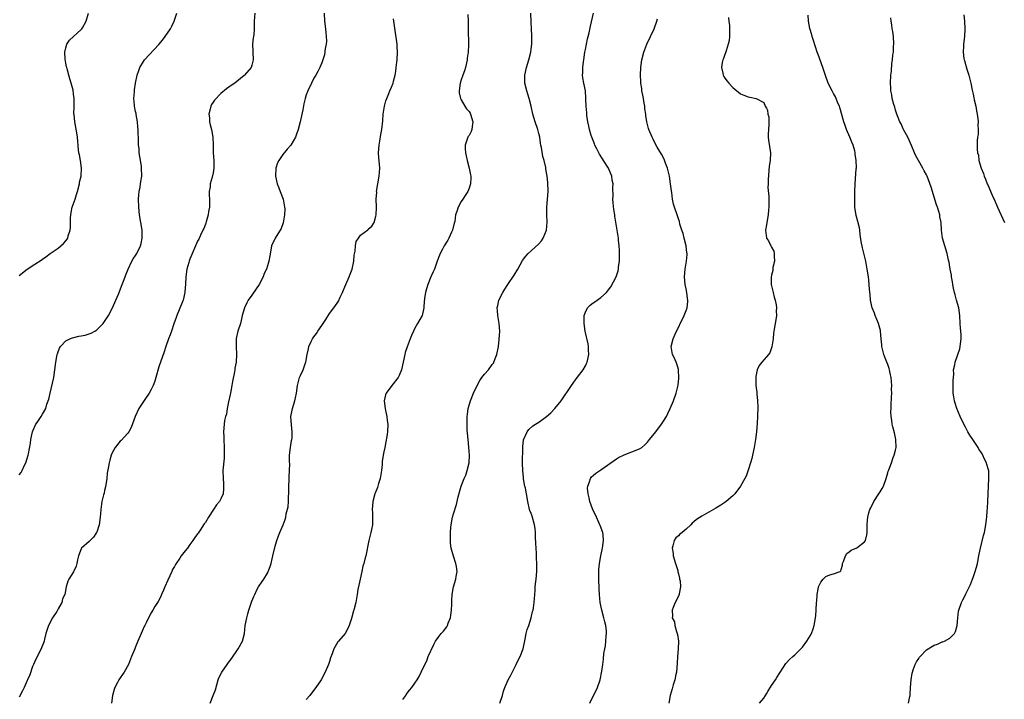
# Model space of a CAD drawing. Units: inches. Extents: x 2604000 to 2607000, y 1524000 to 1527000.
# Drawn here: x 2605573 to 2605827, y 1524528 to 1524703 of the extents above; entities that cross this region are included whole.
import ezdxf

# ---------------------------------------------------------------- set-up
doc = ezdxf.new("R2010")
doc.units = ezdxf.units.IN
doc.header["$MEASUREMENT"] = 0
doc.layers.add('LD26041524_10ft', color=133, linetype='Continuous')

msp = doc.modelspace()

# ---------------------------------------------------------------- linework, layer by layer
at = {"layer": 'LD26041524_10ft'}
for points, elevation in [([(2605573, 1524637.35), (2605575, 1524639.02), (2605577, 1524640.25), (2605578.67, 1524641.33), (2605579, 1524641.58), (2605579.84, 1524642.16), (2605581, 1524643), (2605583, 1524644.38), (2605583.75, 1524645), (2605584.4, 1524645.6), (2605585, 1524646.28), (2605585.32, 1524646.68), (2605585.48, 1524647), (2605585.62, 1524647.62), (2605586.09, 1524649), (2605586.18, 1524649.82), (2605586.19, 1524651), (2605586.22, 1524652.22), (2605586.27, 1524653), (2605586.38, 1524653.62), (2605586.68, 1524655), (2605587.37, 1524657), (2605587.76, 1524658.24), (2605587.98, 1524659), (2605588.49, 1524661), (2605588.57, 1524661.43), (2605588.92, 1524663), (2605589.04, 1524665), (2605588.78, 1524667), (2605588.52, 1524668.52), (2605588.38, 1524669), (2605588.24, 1524669.76), (2605587.99, 1524673), (2605587.84, 1524674.16), (2605587.32, 1524677), (2605587.12, 1524678.88), (2605587.1, 1524679), (2605587.13, 1524681), (2605587.18, 1524683), (2605587, 1524684.11), (2605586.86, 1524685.14), (2605586.39, 1524687), (2605586.07, 1524688.07), (2605585.81, 1524689), (2605585.32, 1524690.68), (2605585.24, 1524691), (2605585.21, 1524691.21), (2605585, 1524692.16), (2605584.8, 1524693.2), (2605584.76, 1524695), (2605585, 1524696.07), (2605585.29, 1524697), (2605585.97, 1524698.03), (2605589, 1524700.82), (2605589.14, 1524701), (2605589.28, 1524701.28), (2605590.21, 1524703), (2605590.89, 1524705)], 7750), ([(2605573, 1524585.92), (2605573.45, 1524586.55), (2605573.7, 1524587), (2605574.37, 1524588.37), (2605574.7, 1524589), (2605575.31, 1524591), (2605575.36, 1524591.36), (2605575.9, 1524594.1), (2605576, 1524595), (2605576.45, 1524597), (2605576.57, 1524597.43), (2605577.15, 1524598.85), (2605577.93, 1524599.93), (2605578.66, 1524601), (2605579, 1524601.56), (2605579.81, 1524603), (2605580.13, 1524604.13), (2605580.58, 1524605.42), (2605580.93, 1524607), (2605581.87, 1524611), (2605582.2, 1524613), (2605582.43, 1524615), (2605582.78, 1524617), (2605582.83, 1524617.17), (2605583, 1524617.63), (2605583.4, 1524618.6), (2605583.66, 1524619), (2605585, 1524620.5), (2605586, 1524621), (2605586.7, 1524621.3), (2605588.32, 1524621.68), (2605589, 1524621.76), (2605589.99, 1524621.99), (2605591, 1524622.25), (2605591.5, 1524622.5), (2605592.45, 1524623), (2605593, 1524623.34), (2605594.63, 1524625), (2605595.98, 1524627), (2605597.07, 1524629), (2605597.93, 1524631), (2605598.55, 1524632.55), (2605599, 1524633.62), (2605599.37, 1524634.63), (2605599.54, 1524635), (2605599.89, 1524635.89), (2605600.28, 1524637), (2605600.45, 1524637.55), (2605601.05, 1524639), (2605602, 1524641), (2605602.37, 1524641.63), (2605603, 1524642.52), (2605603.3, 1524643), (2605604.3, 1524645), (2605604.44, 1524645.56), (2605604.73, 1524647), (2605604.65, 1524649), (2605604.02, 1524653), (2605603.8, 1524655), (2605603.72, 1524657), (2605603.8, 1524658.2), (2605603.89, 1524659), (2605604.15, 1524660.15), (2605604.3, 1524661), (2605604.39, 1524661.61), (2605604.63, 1524663), (2605604.55, 1524665), (2605604.48, 1524665.52), (2605604.05, 1524668.05), (2605603.95, 1524669), (2605603.88, 1524670.12), (2605603.78, 1524671), (2605603.74, 1524671.74), (2605603.65, 1524675), (2605603.61, 1524675.61), (2605603.48, 1524677), (2605603.14, 1524678.86), (2605603.11, 1524679.11), (2605603, 1524679.62), (2605602.73, 1524681), (2605602.69, 1524681.31), (2605602.58, 1524683), (2605602.7, 1524684.7), (2605602.69, 1524685), (2605602.72, 1524685.28), (2605602.99, 1524687), (2605603.41, 1524689), (2605603.8, 1524690.2), (2605604.11, 1524691), (2605605, 1524692.54), (2605605.31, 1524693), (2605609, 1524696.95), (2605609.91, 1524698.09), (2605610.59, 1524699), (2605611.97, 1524701), (2605612.33, 1524701.67), (2605612.97, 1524703), (2605613.6, 1524705)], 7740), ([(2605633.79, 1524705), (2605633.59, 1524703), (2605633.56, 1524701), (2605633.46, 1524699.46), (2605633.4, 1524699), (2605633.33, 1524698.67), (2605633.19, 1524697), (2605633.23, 1524695.23), (2605633.22, 1524695), (2605633.3, 1524693), (2605633, 1524691.64), (2605632.79, 1524691), (2605631.09, 1524689), (2605631, 1524688.92), (2605628.56, 1524687), (2605627.63, 1524686.37), (2605626.47, 1524685.53), (2605625, 1524684.31), (2605623.39, 1524682.61), (2605623, 1524682.04), (2605622.56, 1524681.44), (2605622.37, 1524681), (2605622.25, 1524680.25), (2605621.89, 1524679), (2605622.02, 1524678.02), (2605622.08, 1524677), (2605622.24, 1524676.24), (2605622.54, 1524675), (2605622.9, 1524673), (2605622.98, 1524671), (2605623.03, 1524669), (2605623.19, 1524667), (2605623.2, 1524665), (2605623, 1524663.83), (2605622.74, 1524662.74), (2605622.2, 1524661), (2605622.19, 1524660.19), (2605621.99, 1524659), (2605621.93, 1524658.07), (2605622.06, 1524657), (2605622.09, 1524656.09), (2605622.02, 1524655), (2605621.83, 1524653.83), (2605621.72, 1524653), (2605621.18, 1524651.18), (2605621.13, 1524650.87), (2605621, 1524650.59), (2605620.57, 1524649.43), (2605620.33, 1524649), (2605619.71, 1524647.71), (2605619.27, 1524646.73), (2605619, 1524646.19), (2605617, 1524641.52), (2605616.81, 1524641), (2605616.73, 1524640.73), (2605616.24, 1524639), (2605615.93, 1524637), (2605615.84, 1524635), (2605615.77, 1524634.23), (2605615.69, 1524633), (2605615.23, 1524631), (2605615.18, 1524630.82), (2605615, 1524630.34), (2605613.61, 1524627), (2605613.48, 1524626.52), (2605612.84, 1524624.84), (2605612.22, 1524623), (2605611.95, 1524622.05), (2605611.5, 1524621), (2605610.78, 1524619), (2605610.35, 1524617.65), (2605609, 1524613.77), (2605608.24, 1524611), (2605607.95, 1524610.05), (2605607.53, 1524609), (2605607, 1524607.93), (2605606.49, 1524607), (2605605.37, 1524605.37), (2605605, 1524604.79), (2605603.8, 1524603), (2605602.85, 1524601), (2605601.86, 1524598.14), (2605601.24, 1524597), (2605601, 1524596.63), (2605599.25, 1524594.75), (2605599, 1524594.56), (2605597.74, 1524593), (2605597, 1524591.74), (2605596.71, 1524591), (2605596.34, 1524589.66), (2605596.19, 1524589), (2605596.05, 1524588.05), (2605595.7, 1524586.3), (2605595.58, 1524585), (2605595.22, 1524582.78), (2605595, 1524581.9), (2605594.85, 1524581.15), (2605594.71, 1524580.71), (2605594.33, 1524579), (2605594.01, 1524577), (2605593.93, 1524575.93), (2605593.82, 1524575), (2605593.56, 1524573), (2605593, 1524571.15), (2605592.94, 1524571), (2605592.15, 1524569.85), (2605591, 1524568.74), (2605589.08, 1524567), (2605589, 1524566.83), (2605588.29, 1524565), (2605588, 1524564), (2605587.85, 1524563), (2605587.7, 1524562.3), (2605587, 1524560.89), (2605585.77, 1524559), (2605585.5, 1524558.5), (2605585.12, 1524557), (2605584.74, 1524555), (2605584.12, 1524553.88), (2605584.01, 1524553), (2605583, 1524551.3), (2605582.86, 1524551), (2605582.67, 1524550.67), (2605581.58, 1524549), (2605580.53, 1524547), (2605579.85, 1524545), (2605579.47, 1524543.47), (2605579.39, 1524543), (2605579.3, 1524542.7), (2605578.76, 1524541.24), (2605578.66, 1524541), (2605577.6, 1524539), (2605577, 1524537.74), (2605576.66, 1524537), (2605576.42, 1524536.42), (2605575.69, 1524534.31), (2605575.1, 1524533), (2605575, 1524532.81), (2605574.22, 1524531), (2605573.81, 1524530.19), (2605573, 1524528.53)], 7730), ([(2605651.63, 1524705), (2605651.73, 1524703), (2605651.97, 1524701), (2605652.05, 1524700.05), (2605652.17, 1524699), (2605652.2, 1524697.8), (2605652.15, 1524697), (2605651.9, 1524695.9), (2605651.75, 1524694.25), (2605651, 1524692.18), (2605650.55, 1524691), (2605649.97, 1524689.97), (2605649.47, 1524689), (2605649, 1524688.25), (2605648.35, 1524687), (2605647.38, 1524685), (2605647, 1524683.96), (2605646.71, 1524683), (2605646.37, 1524681.63), (2605646.12, 1524680.12), (2605645.45, 1524677), (2605644.95, 1524675), (2605644.45, 1524673.55), (2605644.2, 1524673), (2605643.04, 1524670.96), (2605642.09, 1524669.91), (2605641, 1524668.57), (2605639.92, 1524667), (2605639.62, 1524666.38), (2605639.17, 1524665), (2605639.05, 1524663), (2605639.06, 1524662.94), (2605639.51, 1524661), (2605639.98, 1524659.98), (2605640.28, 1524659), (2605641.02, 1524657), (2605641.42, 1524655), (2605641.45, 1524654.55), (2605641.41, 1524653), (2605641.06, 1524650.94), (2605640.51, 1524649.49), (2605639, 1524647), (2605638.07, 1524645), (2605637.89, 1524643.89), (2605637.58, 1524642.42), (2605637.38, 1524641), (2605637, 1524639.85), (2605636.75, 1524639), (2605636.16, 1524637.84), (2605635.94, 1524637), (2605634.89, 1524635), (2605634.13, 1524633.87), (2605633, 1524632.26), (2605632.07, 1524631), (2605631.7, 1524630.3), (2605631.08, 1524629), (2605630.51, 1524627), (2605630.24, 1524625.76), (2605630.03, 1524625), (2605629.4, 1524623), (2605628.93, 1524621.07), (2605628.91, 1524619), (2605629.06, 1524617), (2605628.96, 1524615), (2605628.61, 1524613.39), (2605628.58, 1524613), (2605628.51, 1524612.51), (2605627.97, 1524610.03), (2605627.8, 1524609), (2605627.44, 1524607), (2605627.38, 1524606.62), (2605627, 1524604.72), (2605626.63, 1524603), (2605626.4, 1524601.6), (2605626.18, 1524601), (2605625.94, 1524599.94), (2605625.81, 1524599), (2605625.68, 1524597), (2605625.73, 1524595.73), (2605625.74, 1524595), (2605625.85, 1524593), (2605625.85, 1524591.85), (2605625.87, 1524591), (2605625.81, 1524590.19), (2605625.52, 1524587), (2605625.55, 1524585), (2605625.64, 1524583.64), (2605625.71, 1524583), (2605625.68, 1524582.32), (2605625.56, 1524581), (2605625, 1524579.69), (2605624.6, 1524579), (2605623.84, 1524578.16), (2605623.11, 1524577), (2605621.79, 1524575), (2605621, 1524573.63), (2605620.72, 1524573.28), (2605619.64, 1524571.64), (2605619.12, 1524570.88), (2605619, 1524570.67), (2605618.24, 1524569.76), (2605617.76, 1524569), (2605617, 1524567.95), (2605616.35, 1524567), (2605615.74, 1524566.26), (2605614.79, 1524565), (2605614.38, 1524564.38), (2605613.42, 1524563), (2605613.26, 1524562.74), (2605613, 1524562.25), (2605612.53, 1524561.47), (2605612.36, 1524561), (2605611.84, 1524559.84), (2605611.3, 1524558.7), (2605610.56, 1524557), (2605610.19, 1524556.19), (2605609.67, 1524555), (2605609.48, 1524554.52), (2605608.78, 1524553.22), (2605608.62, 1524553), (2605607.97, 1524551.97), (2605607.42, 1524551), (2605607.28, 1524550.72), (2605607, 1524550.26), (2605606.34, 1524549), (2605605.72, 1524547.72), (2605605.36, 1524547), (2605605.23, 1524546.77), (2605604.44, 1524545), (2605603.58, 1524543), (2605603, 1524541.53), (2605602.76, 1524541), (2605601.94, 1524539), (2605601.65, 1524538.35), (2605601.14, 1524537), (2605600.02, 1524535), (2605599.58, 1524534.42), (2605599, 1524533.55), (2605598.67, 1524533), (2605598.32, 1524532.32), (2605597.61, 1524531), (2605597.46, 1524530.54), (2605597.04, 1524529), (2605596.78, 1524527)], 7720), ([(2605622.2, 1524527), (2605623.04, 1524529), (2605623.58, 1524530.42), (2605624.31, 1524533), (2605624.5, 1524533.5), (2605625.22, 1524535), (2605626.62, 1524537), (2605627, 1524537.48), (2605627.64, 1524538.37), (2605629.49, 1524541), (2605630.55, 1524543), (2605631.05, 1524545), (2605631.29, 1524547), (2605631.65, 1524549), (2605631.93, 1524550.07), (2605632.22, 1524551), (2605632.92, 1524553.08), (2605633, 1524553.29), (2605633.52, 1524554.48), (2605633.72, 1524555), (2605634.37, 1524556.37), (2605634.69, 1524557), (2605635.64, 1524558.36), (2605636.03, 1524559), (2605637, 1524560.56), (2605637.23, 1524561), (2605637.73, 1524562.27), (2605637.93, 1524563), (2605638.21, 1524564.21), (2605638.42, 1524565), (2605639, 1524567.51), (2605639.43, 1524569), (2605639.85, 1524570.15), (2605640.19, 1524571), (2605641.06, 1524573), (2605641.59, 1524574.41), (2605641.72, 1524575), (2605641.85, 1524575.85), (2605642.34, 1524577.66), (2605642.42, 1524579), (2605642.43, 1524580.43), (2605642.53, 1524581), (2605642.56, 1524581.44), (2605642.56, 1524583), (2605642.63, 1524584.63), (2605642.63, 1524585), (2605642.62, 1524585.38), (2605642.72, 1524587), (2605642.77, 1524588.77), (2605642.7, 1524589.3), (2605642.73, 1524591), (2605642.94, 1524593), (2605643.24, 1524594.76), (2605643.3, 1524595), (2605643.34, 1524595.34), (2605643.41, 1524597), (2605643.17, 1524598.83), (2605643.04, 1524601), (2605643.37, 1524602.63), (2605643.43, 1524603), (2605644.07, 1524605), (2605644.26, 1524605.74), (2605644.52, 1524607), (2605644.76, 1524609), (2605645.29, 1524611), (2605645.51, 1524611.51), (2605646.2, 1524613), (2605646.82, 1524614.82), (2605646.89, 1524615), (2605647.29, 1524617), (2605647.55, 1524618.45), (2605647.71, 1524619), (2605648.32, 1524620.32), (2605648.61, 1524621), (2605649, 1524621.54), (2605649.64, 1524622.36), (2605650.04, 1524623), (2605651, 1524624.46), (2605651.39, 1524625), (2605652.03, 1524625.97), (2605653, 1524627.58), (2605654.12, 1524629), (2605655, 1524630.22), (2605655.3, 1524630.7), (2605655.76, 1524631.76), (2605656.34, 1524633), (2605656.57, 1524633.43), (2605657, 1524634.46), (2605657.21, 1524635), (2605658.09, 1524637), (2605658.35, 1524637.65), (2605658.82, 1524639), (2605659.25, 1524641), (2605659.4, 1524642.6), (2605659.63, 1524643.63), (2605659.71, 1524645), (2605659.92, 1524646.08), (2605660.46, 1524647), (2605661, 1524647.75), (2605662.88, 1524649.12), (2605663, 1524649.26), (2605663.92, 1524650.08), (2605664.57, 1524651), (2605665, 1524652.66), (2605665.07, 1524653), (2605665.14, 1524654.86), (2605665.12, 1524655), (2605665.09, 1524655.09), (2605665.07, 1524657), (2605665.18, 1524658.82), (2605665.16, 1524659), (2605665.45, 1524661), (2605665.82, 1524663), (2605665.96, 1524665), (2605665.9, 1524666.1), (2605665.72, 1524667.72), (2605665.68, 1524669), (2605665.8, 1524671), (2605665.98, 1524671.98), (2605666.27, 1524673.73), (2605666.51, 1524675), (2605666.75, 1524677.25), (2605666.88, 1524679), (2605667.2, 1524681), (2605667.57, 1524682.43), (2605667.78, 1524683), (2605668.33, 1524684.33), (2605668.59, 1524685), (2605669, 1524685.96), (2605669.4, 1524687), (2605669.53, 1524687.53), (2605669.94, 1524689), (2605670.09, 1524690.09), (2605670.24, 1524691), (2605670.39, 1524692.39), (2605670.45, 1524693), (2605670.56, 1524695), (2605670.46, 1524696.46), (2605670.45, 1524697), (2605670.4, 1524697.6), (2605670, 1524700), (2605669.77, 1524701.77), (2605669.59, 1524703), (2605669.55, 1524703.55)], 7710), ([(2605688.65, 1524704.65), (2605688.79, 1524703), (2605688.8, 1524701), (2605688.9, 1524696.9), (2605688.78, 1524695), (2605688.54, 1524693.46), (2605688.51, 1524693), (2605688.06, 1524691), (2605687.83, 1524690.17), (2605687.38, 1524689), (2605687, 1524687.85), (2605686.69, 1524687), (2605686.43, 1524685), (2605686.49, 1524684.49), (2605686.8, 1524683), (2605687, 1524682.63), (2605687.94, 1524681), (2605688.37, 1524680.37), (2605689, 1524679.65), (2605689.25, 1524679.25), (2605689.38, 1524679), (2605689.98, 1524677), (2605689.77, 1524675.77), (2605689.68, 1524675), (2605689.51, 1524674.49), (2605689, 1524673.49), (2605688.81, 1524673.19), (2605688.7, 1524673), (2605688.55, 1524672.55), (2605687.96, 1524671), (2605687.98, 1524670.02), (2605688.06, 1524669), (2605688.26, 1524668.26), (2605688.55, 1524667), (2605689.07, 1524665), (2605689.36, 1524663.36), (2605689.45, 1524663), (2605689.45, 1524662.55), (2605689.38, 1524661), (2605689, 1524659.86), (2605688.66, 1524659), (2605688.04, 1524657.96), (2605687.38, 1524657), (2605687, 1524656.42), (2605686.18, 1524655), (2605685.88, 1524653.88), (2605685.54, 1524653), (2605685.32, 1524651.32), (2605685.19, 1524650.81), (2605684.76, 1524649), (2605684.51, 1524648.51), (2605683.8, 1524647), (2605683.52, 1524646.48), (2605682.54, 1524645), (2605682.13, 1524644.13), (2605681.55, 1524643), (2605681.38, 1524642.62), (2605680.81, 1524641), (2605680.05, 1524639), (2605679.74, 1524638.26), (2605679.17, 1524637), (2605678.34, 1524635), (2605678.06, 1524633.94), (2605677.74, 1524633), (2605677.52, 1524631.52), (2605677.36, 1524629.36), (2605677.37, 1524629), (2605677, 1524627.4), (2605676.88, 1524627), (2605675.74, 1524625), (2605675, 1524623.72), (2605674.64, 1524623), (2605674.13, 1524621.87), (2605673.78, 1524621), (2605673.02, 1524618.98), (2605672.56, 1524617.44), (2605672.44, 1524617), (2605671.98, 1524615), (2605671.55, 1524613), (2605671, 1524611.54), (2605670.75, 1524611), (2605669.11, 1524609), (2605667.59, 1524607), (2605667.45, 1524606.55), (2605667.12, 1524605), (2605667.34, 1524603), (2605667.45, 1524602.55), (2605667.78, 1524601), (2605667.9, 1524599.9), (2605668.05, 1524599), (2605667.97, 1524597), (2605667.76, 1524595.76), (2605667.57, 1524594.43), (2605667.24, 1524593), (2605667, 1524591.81), (2605666.86, 1524591), (2605666.63, 1524589.37), (2605666.57, 1524588.57), (2605666.39, 1524587), (2605666.06, 1524585), (2605665.64, 1524583.64), (2605665.36, 1524582.64), (2605664.82, 1524581.18), (2605664.73, 1524581), (2605664.19, 1524579), (2605664.08, 1524577.92), (2605664.04, 1524577), (2605664.09, 1524576.09), (2605664.1, 1524575), (2605664.07, 1524573), (2605663.84, 1524571.84), (2605663.71, 1524571), (2605663.16, 1524569), (2605662.35, 1524565), (2605662.13, 1524564.13), (2605661.83, 1524563), (2605661.63, 1524562.37), (2605661.33, 1524561), (2605660.91, 1524559), (2605660.6, 1524557.4), (2605660.34, 1524556.34), (2605660.14, 1524555), (2605660.01, 1524553.99), (2605659.8, 1524553), (2605659.3, 1524551), (2605659.22, 1524550.78), (2605658.79, 1524549.21), (2605658.56, 1524548.56), (2605658.07, 1524547), (2605657.73, 1524546.27), (2605657.04, 1524545), (2605655.3, 1524543), (2605655.15, 1524542.85), (2605654.13, 1524541), (2605653.68, 1524539.68), (2605653.29, 1524538.71), (2605653, 1524537.78), (2605652.72, 1524537), (2605651.88, 1524535), (2605650.87, 1524533), (2605649.52, 1524531), (2605648.39, 1524529.61), (2605647.94, 1524529), (2605647, 1524527.91)], 7700), ([(2605671.95, 1524527.95), (2605672.69, 1524529), (2605672.81, 1524529.19), (2605673.67, 1524530.33), (2605674.21, 1524531), (2605675, 1524532.12), (2605675.64, 1524533), (2605676.12, 1524533.88), (2605676.69, 1524535), (2605677.56, 1524537), (2605678.08, 1524537.92), (2605678.47, 1524539), (2605679.89, 1524542.11), (2605680.36, 1524543), (2605681, 1524543.91), (2605681.85, 1524545), (2605682.42, 1524545.58), (2605683.28, 1524546.72), (2605683.42, 1524547), (2605683.61, 1524547.6), (2605684.2, 1524549), (2605684.32, 1524549.68), (2605684.47, 1524551), (2605684.56, 1524552.56), (2605684.56, 1524553), (2605684.54, 1524553.46), (2605684.68, 1524555), (2605685.03, 1524557), (2605685.63, 1524559), (2605685.71, 1524559.71), (2605685.91, 1524561), (2605685.74, 1524562.26), (2605685.6, 1524563), (2605684.96, 1524564.96), (2605684.4, 1524567), (2605684.25, 1524568.25), (2605684.19, 1524569), (2605684.21, 1524569.79), (2605684.21, 1524571), (2605684.31, 1524572.31), (2605684.38, 1524573), (2605684.77, 1524575), (2605685, 1524575.84), (2605685.75, 1524578.26), (2605686.23, 1524580.23), (2605686.99, 1524582.99), (2605687.78, 1524585), (2605688.15, 1524585.85), (2605688.53, 1524587), (2605689.03, 1524589), (2605689.11, 1524591), (2605688.93, 1524593.07), (2605688.74, 1524595), (2605688.63, 1524596.63), (2605688.55, 1524597.45), (2605688.49, 1524599), (2605688.53, 1524600.53), (2605688.51, 1524601), (2605688.56, 1524601.44), (2605688.78, 1524603), (2605689.36, 1524605), (2605690.13, 1524607), (2605691.05, 1524609), (2605691.77, 1524610.23), (2605692.31, 1524611), (2605693, 1524611.85), (2605693.99, 1524613), (2605695, 1524614.34), (2605695.27, 1524614.73), (2605695.4, 1524615), (2605695.63, 1524615.63), (2605696.15, 1524617), (2605696.57, 1524619), (2605696.8, 1524620.8), (2605696.91, 1524623), (2605696.76, 1524625), (2605696.43, 1524627), (2605696.35, 1524628.35), (2605696.29, 1524629), (2605696.4, 1524629.6), (2605696.7, 1524631), (2605697.69, 1524633), (2605698.23, 1524633.78), (2605699.03, 1524635.03), (2605700.6, 1524637.4), (2605701.58, 1524639), (2605702.81, 1524641.19), (2605703.65, 1524642.35), (2605704.23, 1524643), (2605705, 1524643.73), (2605707, 1524645.49), (2605707.7, 1524646.3), (2605708.15, 1524647), (2605708.95, 1524649), (2605709.12, 1524651.12), (2605709.06, 1524653), (2605709.07, 1524655), (2605709.41, 1524659), (2605709.39, 1524659.39), (2605709.36, 1524661), (2605709.31, 1524661.31), (2605709.13, 1524663), (2605708.81, 1524664.81), (2605708.76, 1524665.24), (2605708.34, 1524667), (2605708.01, 1524668.01), (2605707.66, 1524670.34), (2605707.52, 1524671), (2605707.47, 1524671.47), (2605707.22, 1524673), (2605707, 1524673.99), (2605706.74, 1524675), (2605706.05, 1524677), (2605705.45, 1524679), (2605705, 1524681.01), (2605704.49, 1524683), (2605704.17, 1524684.17), (2605703.88, 1524685), (2605703.42, 1524687), (2605703.4, 1524689), (2605703.83, 1524691), (2605704.44, 1524693), (2605704.9, 1524695), (2605705, 1524695.82), (2605705.17, 1524697), (2605705.23, 1524699), (2605705.2, 1524699.2), (2605705.11, 1524701), (2605705, 1524702.7), (2605704.92, 1524705)], 7690), ([(2605696.97, 1524527), (2605697.62, 1524529), (2605697.92, 1524530.08), (2605698.22, 1524531), (2605699.1, 1524533), (2605699.79, 1524534.21), (2605701.13, 1524537), (2605701.77, 1524538.23), (2605702.14, 1524539), (2605702.96, 1524541), (2605703.48, 1524543.48), (2605703.76, 1524545), (2605704.03, 1524545.97), (2605704.39, 1524547), (2605705.04, 1524549), (2605705.4, 1524550.6), (2605705.51, 1524551), (2605705.61, 1524551.61), (2605705.82, 1524553), (2605705.98, 1524555), (2605706.02, 1524556.02), (2605706.09, 1524557), (2605706.18, 1524557.82), (2605706.27, 1524559), (2605706.46, 1524561), (2605706.52, 1524563), (2605706.43, 1524564.43), (2605706.39, 1524565.61), (2605706.28, 1524567), (2605706.22, 1524568.22), (2605706.17, 1524569.83), (2605706.14, 1524571), (2605706.03, 1524572.03), (2605705.9, 1524573), (2605705.24, 1524575.24), (2605705, 1524575.94), (2605704.7, 1524576.7), (2605704.62, 1524577), (2605704.15, 1524579), (2605703.81, 1524581), (2605703.54, 1524582.46), (2605703.41, 1524583), (2605703.32, 1524583.32), (2605703.03, 1524585), (2605703, 1524585.25), (2605702.85, 1524587), (2605702.81, 1524588.81), (2605702.85, 1524593.15), (2605703.04, 1524594.96), (2605703.95, 1524597), (2605704.38, 1524597.62), (2605705.46, 1524598.54), (2605706.18, 1524599), (2605707, 1524599.54), (2605709, 1524600.96), (2605710.06, 1524601.94), (2605711.13, 1524603), (2605712.73, 1524605), (2605715.39, 1524609), (2605716.9, 1524611), (2605717, 1524611.11), (2605718.41, 1524613), (2605719, 1524614.05), (2605719.33, 1524614.67), (2605719.45, 1524615), (2605719.87, 1524617), (2605719.8, 1524618.2), (2605719.81, 1524619), (2605719.71, 1524619.7), (2605718.98, 1524623), (2605718.68, 1524625), (2605718.67, 1524625.33), (2605718.71, 1524627), (2605719, 1524627.86), (2605719.56, 1524629), (2605720.27, 1524629.73), (2605721, 1524630.25), (2605721.41, 1524630.59), (2605723, 1524631.69), (2605724.42, 1524633), (2605724.71, 1524633.29), (2605725, 1524633.64), (2605725.58, 1524634.42), (2605726.92, 1524637), (2605727.43, 1524638.57), (2605727.52, 1524639), (2605727.58, 1524639.58), (2605727.76, 1524641), (2605727.76, 1524642.24), (2605727.79, 1524643.79), (2605727.71, 1524645), (2605727.57, 1524646.43), (2605727.53, 1524647), (2605727.23, 1524649), (2605726.63, 1524652.63), (2605726.59, 1524653), (2605726.35, 1524654.35), (2605726.13, 1524656.13), (2605726.11, 1524657), (2605726.19, 1524657.81), (2605726.06, 1524660.06), (2605726.13, 1524661), (2605725.95, 1524661.95), (2605725.81, 1524663), (2605725.61, 1524663.61), (2605724.96, 1524665), (2605723.68, 1524667), (2605723.46, 1524667.46), (2605722.67, 1524668.67), (2605721.94, 1524670.06), (2605721.48, 1524671), (2605721.36, 1524671.36), (2605721, 1524672.14), (2605720.64, 1524673), (2605720.49, 1524673.51), (2605720.07, 1524675), (2605719.9, 1524675.9), (2605719.65, 1524677), (2605719.38, 1524678.62), (2605719.34, 1524679), (2605719.34, 1524679.34), (2605719.17, 1524681), (2605719.12, 1524682.88), (2605719.12, 1524683.12), (2605719, 1524685), (2605718.63, 1524687), (2605718.34, 1524688.34), (2605718.27, 1524689), (2605718.35, 1524689.65), (2605718.31, 1524691), (2605718.49, 1524692.5), (2605718.6, 1524693), (2605718.89, 1524695), (2605719, 1524695.64), (2605719.56, 1524698.44), (2605719.72, 1524699), (2605719.96, 1524699.96), (2605720.29, 1524701.71), (2605721.13, 1524705)], 7680), ([(2605720.13, 1524527), (2605722.12, 1524531), (2605722.85, 1524533), (2605723.27, 1524535.27), (2605723.48, 1524537), (2605723.68, 1524538.32), (2605723.8, 1524539.8), (2605724, 1524541), (2605724.18, 1524541.82), (2605724.29, 1524543), (2605724.33, 1524544.33), (2605724.44, 1524545), (2605724.45, 1524545.55), (2605724.27, 1524547), (2605723.98, 1524547.98), (2605723.79, 1524549), (2605723.24, 1524551), (2605722.81, 1524553), (2605722.61, 1524555), (2605722.53, 1524556.53), (2605722.46, 1524559), (2605722.49, 1524560.49), (2605722.47, 1524561), (2605722.48, 1524561.52), (2605722.64, 1524563), (2605722.98, 1524565.02), (2605723.35, 1524566.65), (2605723.44, 1524567), (2605723.71, 1524569), (2605723.56, 1524570.44), (2605723.48, 1524571), (2605722.82, 1524572.82), (2605722.76, 1524573), (2605721.57, 1524575.57), (2605721, 1524576.74), (2605720.83, 1524577.17), (2605720.18, 1524579), (2605719.98, 1524579.98), (2605719.69, 1524581), (2605719.57, 1524582.43), (2605719.61, 1524583), (2605720.09, 1524584.09), (2605720.33, 1524585), (2605720.6, 1524585.4), (2605721, 1524585.71), (2605721.69, 1524586.31), (2605723, 1524587.21), (2605727, 1524590.07), (2605727.58, 1524590.42), (2605729, 1524591.11), (2605731, 1524591.82), (2605733, 1524592.6), (2605733.6, 1524593), (2605734.32, 1524593.68), (2605735, 1524594.33), (2605735.3, 1524594.7), (2605735.57, 1524595), (2605737.16, 1524597), (2605738.66, 1524599), (2605739, 1524599.5), (2605739.9, 1524601), (2605740.28, 1524601.72), (2605740.91, 1524603), (2605741.72, 1524605), (2605742.42, 1524607), (2605742.94, 1524609.06), (2605743.12, 1524610.88), (2605743, 1524613.06), (2605742.56, 1524614.56), (2605742, 1524616), (2605741.47, 1524617), (2605741.11, 1524619), (2605741.65, 1524621), (2605742.18, 1524622.18), (2605744.51, 1524627), (2605745, 1524628.28), (2605745.22, 1524629), (2605745.39, 1524630.61), (2605745.41, 1524631), (2605745.38, 1524631.38), (2605745.18, 1524633), (2605745, 1524633.91), (2605744.76, 1524635), (2605744.56, 1524637), (2605744.73, 1524639), (2605745.09, 1524641), (2605745.24, 1524642.76), (2605745.22, 1524643), (2605745.18, 1524643.18), (2605744.98, 1524645), (2605744.5, 1524647), (2605744.18, 1524648.18), (2605743.9, 1524649), (2605743.39, 1524650.61), (2605743.25, 1524651.25), (2605743, 1524651.97), (2605742.76, 1524652.76), (2605742.66, 1524653), (2605742.01, 1524655), (2605741.77, 1524655.77), (2605741.51, 1524657), (2605741.28, 1524658.72), (2605741.19, 1524659.19), (2605740.99, 1524660.99), (2605740.68, 1524663), (2605740.39, 1524664.39), (2605740.19, 1524665), (2605739.67, 1524666.33), (2605739.34, 1524667.34), (2605738.65, 1524668.65), (2605737.56, 1524670.44), (2605737, 1524671.4), (2605736.49, 1524672.49), (2605736.21, 1524673), (2605735.38, 1524675), (2605735.29, 1524675.29), (2605734.88, 1524677), (2605734.62, 1524678.62), (2605734.58, 1524679), (2605734.36, 1524680.36), (2605734.3, 1524681), (2605734.18, 1524681.82), (2605733.97, 1524683), (2605733.84, 1524683.84), (2605733.6, 1524685), (2605733.56, 1524685.56), (2605733.31, 1524687), (2605733.31, 1524687.31), (2605733.21, 1524689), (2605733.32, 1524691), (2605733.6, 1524693), (2605734.1, 1524695), (2605734.84, 1524697), (2605735.79, 1524699), (2605736.72, 1524701), (2605737.44, 1524703), (2605737.61, 1524703.61)], 7670), ([(2605755.94, 1524703.94), (2605756.01, 1524703), (2605756.16, 1524701.84), (2605756.2, 1524701), (2605756.17, 1524700.17), (2605756.21, 1524699), (2605756.06, 1524697.95), (2605755.86, 1524697), (2605755.29, 1524695.29), (2605755.18, 1524694.82), (2605755, 1524694.39), (2605754.63, 1524693.37), (2605754.46, 1524693), (2605754.3, 1524692.3), (2605754.11, 1524691), (2605754.47, 1524689.53), (2605754.56, 1524689), (2605754.71, 1524688.71), (2605755, 1524688.25), (2605755.53, 1524687.53), (2605755.96, 1524687), (2605757, 1524685.82), (2605759, 1524684.23), (2605759.89, 1524683.89), (2605761, 1524683.42), (2605761.4, 1524683.4), (2605763.02, 1524683.02), (2605765, 1524681.95), (2605765.4, 1524681), (2605765.68, 1524680.49), (2605765.97, 1524679.97), (2605766.08, 1524679), (2605766.28, 1524678.28), (2605766.32, 1524676.32), (2605766.19, 1524675), (2605766.15, 1524673.85), (2605766.14, 1524673), (2605766.24, 1524672.24), (2605766.76, 1524669), (2605766.66, 1524667), (2605766.41, 1524665.59), (2605766.11, 1524662.11), (2605766.13, 1524661), (2605766.08, 1524660.08), (2605766.29, 1524657.71), (2605766.33, 1524656.33), (2605766.31, 1524655), (2605766.27, 1524654.27), (2605766.13, 1524653), (2605765.79, 1524651), (2605765.68, 1524650.41), (2605765.43, 1524649), (2605765.65, 1524647.65), (2605765.68, 1524647.17), (2605765.69, 1524647), (2605766.25, 1524646.25), (2605766.8, 1524645), (2605766.89, 1524644.89), (2605767, 1524644.64), (2605767.58, 1524643.58), (2605767.68, 1524643), (2605767.67, 1524642.33), (2605767.76, 1524641), (2605767.38, 1524639.38), (2605767.33, 1524639), (2605767.33, 1524638.67), (2605767, 1524637.41), (2605766.89, 1524636.89), (2605766.96, 1524635), (2605767.44, 1524633), (2605767.72, 1524631.72), (2605767.99, 1524631), (2605768.24, 1524629.75), (2605768.33, 1524629), (2605768.25, 1524628.25), (2605768.27, 1524627), (2605768.12, 1524625.88), (2605767.94, 1524625), (2605767.63, 1524623), (2605767.55, 1524622.45), (2605767.4, 1524621), (2605767.09, 1524618.91), (2605766.57, 1524617.43), (2605766.25, 1524617), (2605765.68, 1524616.35), (2605764.52, 1524615), (2605763.86, 1524614.14), (2605763.34, 1524613), (2605763, 1524611.3), (2605762.96, 1524611), (2605763, 1524609), (2605763.22, 1524607.22), (2605763.21, 1524606.79), (2605763.4, 1524605), (2605763.48, 1524603.48), (2605763.4, 1524601), (2605763.28, 1524599.28), (2605763.1, 1524597), (2605762.87, 1524595), (2605762.53, 1524593), (2605762.1, 1524591), (2605761.89, 1524590.11), (2605761.59, 1524589), (2605761, 1524587.08), (2605760.43, 1524585.57), (2605760.16, 1524585), (2605759.04, 1524582.96), (2605757.51, 1524581), (2605757, 1524580.46), (2605755.28, 1524579), (2605755, 1524578.79), (2605753.93, 1524578.07), (2605752.69, 1524577.31), (2605749, 1524575.2), (2605747.66, 1524574.34), (2605747, 1524573.75), (2605746.57, 1524573.43), (2605746.16, 1524573), (2605745, 1524571.88), (2605743.93, 1524571), (2605743.39, 1524570.61), (2605743, 1524570.17), (2605742.31, 1524569.69), (2605741.89, 1524569), (2605741.59, 1524567.59), (2605741.35, 1524567), (2605741.61, 1524565.61), (2605741.65, 1524565), (2605742.24, 1524563), (2605742.81, 1524561.19), (2605742.85, 1524561), (2605742.87, 1524560.87), (2605743, 1524560.4), (2605743.24, 1524559.24), (2605743.32, 1524559), (2605743.42, 1524558.58), (2605743.53, 1524557), (2605743.18, 1524555.18), (2605743.17, 1524555), (2605743, 1524554.63), (2605742.17, 1524553), (2605741.65, 1524551.65), (2605741.35, 1524551), (2605741.48, 1524549.48), (2605741.4, 1524549), (2605741.96, 1524547.96), (2605742.08, 1524547), (2605742.5, 1524545.5), (2605742.7, 1524545), (2605742.75, 1524544.75), (2605742.99, 1524543), (2605742.95, 1524541), (2605742.8, 1524539), (2605742.71, 1524537.29), (2605742.48, 1524535), (2605742.36, 1524534.36), (2605742.05, 1524533), (2605741.68, 1524531.68), (2605741.35, 1524530.65), (2605740.88, 1524529), (2605740.51, 1524527)], 7660), ([(2605763.94, 1524527), (2605765, 1524528.29), (2605765.45, 1524529), (2605765.68, 1524529.39), (2605766.02, 1524529.98), (2605767, 1524531.52), (2605768.04, 1524533), (2605768.42, 1524533.58), (2605769.17, 1524534.83), (2605770.74, 1524537.26), (2605771.7, 1524538.3), (2605772.48, 1524539), (2605773, 1524539.43), (2605775, 1524541.47), (2605776.15, 1524543), (2605777, 1524544.37), (2605777.34, 1524545), (2605777.79, 1524546.21), (2605778.02, 1524547), (2605778.37, 1524549), (2605778.4, 1524549.6), (2605778.53, 1524551), (2605778.62, 1524553), (2605778.66, 1524553.34), (2605778.78, 1524555), (2605779, 1524556.43), (2605779.14, 1524557), (2605779.75, 1524558.25), (2605780.33, 1524559), (2605781, 1524559.67), (2605782.09, 1524560.09), (2605783, 1524560.32), (2605784.69, 1524561), (2605784.9, 1524561.1), (2605785, 1524561.49), (2605785.36, 1524562.64), (2605785.33, 1524563), (2605785.55, 1524563.55), (2605786.05, 1524565), (2605786.4, 1524565.6), (2605787, 1524566.05), (2605787.53, 1524566.47), (2605789, 1524567.06), (2605791, 1524568.62), (2605791.24, 1524569), (2605791.58, 1524570.42), (2605791.67, 1524571), (2605791.67, 1524571.67), (2605791.71, 1524573), (2605791.8, 1524574.2), (2605791.84, 1524575), (2605792.12, 1524576.12), (2605792.36, 1524577), (2605792.6, 1524577.4), (2605793.4, 1524579), (2605794.73, 1524581), (2605795, 1524581.48), (2605795.59, 1524582.41), (2605795.93, 1524583), (2605796.61, 1524585), (2605797, 1524586.46), (2605797.13, 1524586.87), (2605797.23, 1524587.23), (2605797.94, 1524589), (2605798.4, 1524590.4), (2605798.68, 1524591), (2605799, 1524592.31), (2605799.13, 1524593), (2605799.11, 1524595), (2605798.72, 1524596.72), (2605798.32, 1524598.32), (2605798.11, 1524599), (2605798.01, 1524600.01), (2605797.86, 1524601), (2605797.82, 1524602.18), (2605797.85, 1524603), (2605797.9, 1524603.9), (2605797.94, 1524605.94), (2605798.01, 1524607), (2605797.98, 1524607.98), (2605798.01, 1524609), (2605797.98, 1524610.02), (2605797.89, 1524611), (2605797.7, 1524611.7), (2605797.48, 1524613), (2605797.33, 1524613.33), (2605797, 1524614.36), (2605796.77, 1524615), (2605796.23, 1524616.23), (2605795.99, 1524617), (2605795.48, 1524619), (2605795.45, 1524619.45), (2605795.3, 1524621), (2605795.13, 1524623), (2605795.11, 1524623.11), (2605794.57, 1524625), (2605793.76, 1524627), (2605793.59, 1524627.59), (2605793, 1524629), (2605792.54, 1524631), (2605792.41, 1524632.41), (2605792.28, 1524633.72), (2605792.23, 1524635), (2605792.14, 1524636.14), (2605792.02, 1524637), (2605791.69, 1524639), (2605791.3, 1524641), (2605791, 1524642.44), (2605790.49, 1524644.49), (2605790.15, 1524646.15), (2605789.9, 1524647.9), (2605789.78, 1524649), (2605789.66, 1524649.66), (2605789.31, 1524651.31), (2605788.85, 1524652.85), (2605788.52, 1524655), (2605788.49, 1524656.49), (2605788.53, 1524657.47), (2605788.52, 1524659), (2605788.55, 1524661), (2605788.87, 1524664.87), (2605788.91, 1524665.09), (2605788.85, 1524667), (2605788.61, 1524668.61), (2605788.6, 1524669), (2605788.49, 1524669.52), (2605788.07, 1524671), (2605787.74, 1524671.74), (2605787.25, 1524673), (2605786.38, 1524675), (2605786.03, 1524676.03), (2605785.7, 1524677), (2605784.66, 1524680.66), (2605784.52, 1524681), (2605784.15, 1524681.85), (2605783.7, 1524683), (2605783.48, 1524683.48), (2605783, 1524684.34), (2605782.61, 1524685), (2605781.6, 1524687), (2605780.92, 1524688.92), (2605780.28, 1524691), (2605779, 1524694.38), (2605778.8, 1524695), (2605778.39, 1524696.39), (2605777.74, 1524698.26), (2605777.53, 1524699), (2605777.44, 1524699.44), (2605776.89, 1524701.11), (2605776.53, 1524703), (2605776.5, 1524704.5)], 7650), ([(2605802.36, 1524527), (2605802.7, 1524528.7), (2605802.78, 1524529), (2605802.81, 1524529.19), (2605802.87, 1524531), (2605803, 1524533), (2605803.26, 1524534.74), (2605803.33, 1524535), (2605803.56, 1524535.56), (2605804.05, 1524537), (2605804.37, 1524537.63), (2605805, 1524538.53), (2605805.18, 1524538.82), (2605805.33, 1524539), (2605807, 1524540.71), (2605809, 1524541.99), (2605809.78, 1524542.22), (2605811, 1524542.78), (2605811.19, 1524542.81), (2605811.66, 1524543), (2605813, 1524543.74), (2605814.19, 1524545), (2605814.48, 1524545.52), (2605814.88, 1524547), (2605815.05, 1524549), (2605815.24, 1524550.76), (2605815.28, 1524551), (2605816.02, 1524553), (2605816.38, 1524553.62), (2605817.07, 1524554.93), (2605817.16, 1524555.16), (2605818.35, 1524557.65), (2605818.85, 1524559), (2605819, 1524559.39), (2605819.57, 1524561), (2605819.9, 1524562.1), (2605820.1, 1524563), (2605820.48, 1524565), (2605820.55, 1524565.45), (2605820.87, 1524567), (2605821.71, 1524570.29), (2605821.91, 1524571), (2605822.29, 1524573), (2605822.44, 1524574.44), (2605822.51, 1524575), (2605822.65, 1524576.65), (2605822.71, 1524577.29), (2605822.82, 1524579), (2605823.1, 1524585), (2605823.05, 1524586.95), (2605823, 1524587.17), (2605822.56, 1524588.56), (2605822.48, 1524589), (2605821.92, 1524589.93), (2605821.51, 1524591), (2605821.3, 1524591.3), (2605821, 1524591.86), (2605820.52, 1524592.52), (2605820.29, 1524593), (2605818.96, 1524595), (2605818.12, 1524596.12), (2605817.67, 1524597), (2605817, 1524598.23), (2605816.61, 1524599), (2605815.67, 1524601), (2605814.84, 1524603), (2605814.41, 1524604.41), (2605814.21, 1524605), (2605814.06, 1524606.06), (2605813.86, 1524607), (2605813.87, 1524607.87), (2605813.82, 1524609), (2605813.82, 1524610.18), (2605814, 1524612), (2605813.97, 1524613), (2605814.25, 1524614.25), (2605814.34, 1524615), (2605815.1, 1524617), (2605815.55, 1524618.45), (2605815.68, 1524619), (2605815.74, 1524619.74), (2605815.9, 1524621), (2605815.88, 1524622.11), (2605815.76, 1524623.76), (2605815.7, 1524625), (2605815.57, 1524627), (2605815.28, 1524629), (2605814.74, 1524631), (2605814.35, 1524632.35), (2605814.19, 1524633), (2605813.96, 1524634.04), (2605813.78, 1524635), (2605813.71, 1524635.71), (2605813.45, 1524637), (2605813.44, 1524637.44), (2605813.09, 1524639), (2605813.09, 1524639.09), (2605813, 1524639.53), (2605812.82, 1524640.82), (2605812.66, 1524641.34), (2605812.33, 1524643), (2605811.68, 1524645), (2605811.12, 1524647), (2605810.89, 1524649), (2605810.75, 1524651), (2605810.45, 1524652.45), (2605810.38, 1524653), (2605810.15, 1524653.85), (2605809.79, 1524655), (2605809.57, 1524655.57), (2605809, 1524657.58), (2605808.53, 1524659), (2605808.18, 1524660.18), (2605807.14, 1524663), (2605807, 1524663.32), (2605806.36, 1524664.36), (2605806.05, 1524665), (2605804.94, 1524667), (2605804.19, 1524668.19), (2605803.9, 1524669), (2605803.08, 1524670.92), (2605802.16, 1524673), (2605801.17, 1524674.83), (2605801, 1524675.18), (2605800.45, 1524676.45), (2605800.11, 1524677), (2605799.49, 1524678.51), (2605799.33, 1524679), (2605799.26, 1524679.26), (2605799, 1524680.01), (2605798.79, 1524680.79), (2605798.7, 1524681), (2605798.55, 1524681.45), (2605798.15, 1524683), (2605798, 1524684), (2605797.77, 1524685), (2605797.76, 1524685.76), (2605797.67, 1524687), (2605797.79, 1524689), (2605797.93, 1524690.07), (2605798.04, 1524692.04), (2605798.22, 1524693), (2605798.3, 1524694.3), (2605798.46, 1524695), (2605798.48, 1524696.48), (2605798.55, 1524697), (2605798.44, 1524699), (2605798.29, 1524700.29), (2605798.16, 1524701), (2605798.05, 1524702.05), (2605797.83, 1524703), (2605797.79, 1524703.79)], 7640), ([(2605816.57, 1524704.57), (2605816.79, 1524703), (2605816.89, 1524701), (2605816.74, 1524699), (2605816.5, 1524697), (2605816.5, 1524696.5), (2605816.44, 1524695), (2605816.65, 1524693.35), (2605816.72, 1524693), (2605816.79, 1524692.79), (2605817.42, 1524690.58), (2605817.93, 1524689), (2605818.42, 1524687), (2605818.79, 1524685.21), (2605818.84, 1524684.84), (2605819, 1524684.11), (2605819.18, 1524683.18), (2605819.31, 1524682.69), (2605819.67, 1524681), (2605819.86, 1524679.86), (2605820.09, 1524679), (2605820.25, 1524677.75), (2605820.3, 1524677), (2605820.25, 1524676.25), (2605820.28, 1524675), (2605820.27, 1524673.73), (2605820.16, 1524673), (2605820.08, 1524672.08), (2605820.07, 1524669.93), (2605820.17, 1524669), (2605820.39, 1524668.39), (2605820.5, 1524667), (2605821.04, 1524665), (2605821.65, 1524663.65), (2605821.82, 1524663), (2605822.22, 1524662.22), (2605822.66, 1524661), (2605822.77, 1524660.77), (2605823.94, 1524658.06), (2605824.61, 1524656.61), (2605825, 1524655.62), (2605825.26, 1524655), (2605827.08, 1524651)], 7630)]:
    msp.add_lwpolyline(points, dxfattribs=dict(at, elevation=elevation))

doc.saveas('drawing.dxf')
